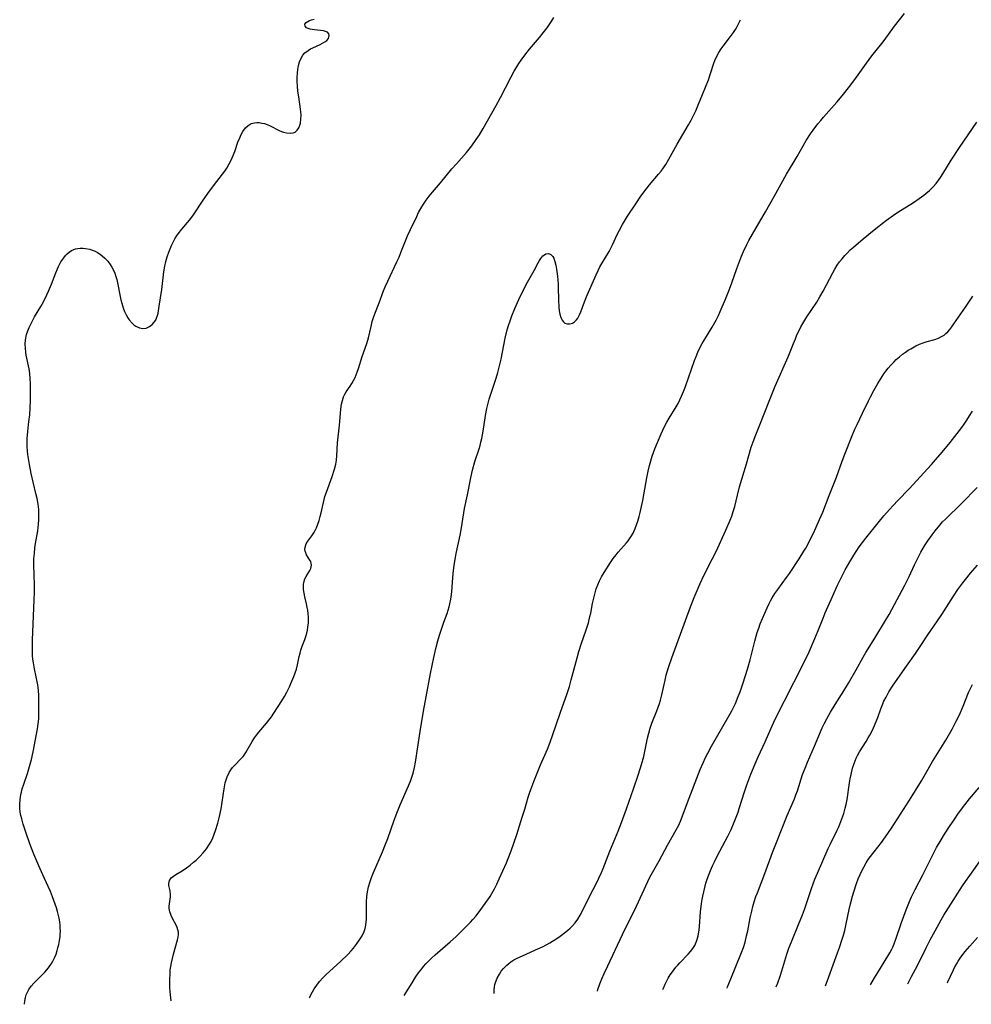
# Model space of a CAD drawing. Units: inches. Extents: x 2028052 to 2033478, y 237010 to 242412.
# Drawn here: x 2029938 to 2030102, y 237050 to 237219 of the extents above; entities that cross this region are included whole.
import ezdxf

# ---------------------------------------------------------------- set-up
doc = ezdxf.new("R2010")
doc.units = ezdxf.units.IN
doc.header["$MEASUREMENT"] = 0
doc.layers.add('c_36_T12S_R17E', color=146, linetype='Continuous')

msp = doc.modelspace()

# ---------------------------------------------------------------- linework, layer by layer
at = {"layer": 'c_36_T12S_R17E'}
for points, elevation in [([(2029939.02, 237049.55), (2029939.02, 237049.55), (2029939.08, 237050.08), (2029939.2, 237050.69), (2029939.35, 237051.16), (2029939.56, 237051.65), (2029939.82, 237052.12), (2029940.2, 237052.65), (2029940.65, 237053.17), (2029942.56, 237055.1), (2029943.16, 237055.8), (2029943.69, 237056.56), (2029943.93, 237056.97), (2029944.22, 237057.56), (2029944.47, 237058.17), (2029944.68, 237058.79), (2029944.8, 237059.24), (2029944.95, 237059.86), (2029945.07, 237060.5), (2029945.16, 237061.15), (2029945.2, 237061.64), (2029945.22, 237062.14), (2029945.21, 237062.65), (2029945.17, 237063.17), (2029945.1, 237063.76), (2029945, 237064.36), (2029944.85, 237065.07), (2029944.74, 237065.51), (2029944.56, 237066.15), (2029944.35, 237066.79), (2029943.89, 237068.05), (2029943.52, 237068.95), (2029943.12, 237069.82), (2029942.18, 237071.82), (2029941.49, 237073.36), (2029940.64, 237075.39), (2029939.95, 237077.17), (2029939.25, 237079.19), (2029938.81, 237080.55), (2029938.56, 237081.44), (2029938.42, 237082.02), (2029938.31, 237082.61), (2029938.24, 237083.22), (2029938.22, 237083.94), (2029938.28, 237084.81), (2029938.42, 237085.67), (2029938.51, 237086.05), (2029938.66, 237086.6), (2029938.93, 237087.43), (2029939.55, 237089.26), (2029939.91, 237090.46), (2029940.23, 237091.67), (2029940.51, 237092.98), (2029941.27, 237096.93), (2029941.41, 237097.79), (2029941.49, 237098.69), (2029941.52, 237099.57), (2029941.5, 237102.71), (2029941.46, 237103.54), (2029941.4, 237104.06), (2029941.33, 237104.53), (2029940.76, 237107.25), (2029940.58, 237108.33), (2029940.5, 237108.94), (2029940.44, 237109.55), (2029940.41, 237110.17), (2029940.4, 237110.78), (2029940.43, 237112.21), (2029940.72, 237119.16), (2029940.75, 237120.4), (2029940.75, 237121.72), (2029940.66, 237125.17), (2029940.68, 237126.21), (2029940.74, 237127.12), (2029940.85, 237128.1), (2029940.96, 237128.83), (2029941.34, 237131.04), (2029941.47, 237132.19), (2029941.52, 237132.91), (2029941.54, 237133.62), (2029941.53, 237134.15), (2029941.49, 237134.67), (2029941.38, 237135.64), (2029941.21, 237136.6), (2029941.02, 237137.47), (2029940.21, 237140.91), (2029939.91, 237142.42), (2029939.78, 237143.15), (2029939.63, 237144.14), (2029939.55, 237144.81), (2029939.5, 237145.47), (2029939.48, 237146.16), (2029939.51, 237146.91), (2029939.61, 237148.12), (2029939.82, 237149.86), (2029939.94, 237150.97), (2029940.02, 237152.17), (2029940.05, 237153.4), (2029940.05, 237156.32), (2029940.04, 237157.24), (2029939.97, 237158.1), (2029939.84, 237158.89), (2029939.35, 237161.27), (2029939.27, 237161.79), (2029939.2, 237162.47), (2029939.17, 237163.15), (2029939.22, 237163.92), (2029939.41, 237164.82), (2029939.6, 237165.42), (2029939.84, 237166.02), (2029940.12, 237166.6), (2029940.42, 237167.18), (2029940.79, 237167.84), (2029941.86, 237169.64), (2029942.3, 237170.45), (2029942.9, 237171.64), (2029943.2, 237172.28), (2029943.71, 237173.49), (2029944.45, 237175.41), (2029944.75, 237176.14), (2029944.91, 237176.5), (2029945.32, 237177.29), (2029945.79, 237178.02), (2029946.09, 237178.38), (2029946.4, 237178.71), (2029946.75, 237179), (2029947.12, 237179.25), (2029947.8, 237179.54), (2029948.21, 237179.64), (2029948.63, 237179.68), (2029949.09, 237179.69), (2029949.56, 237179.64), (2029950.3, 237179.48), (2029950.71, 237179.33), (2029951.18, 237179.13), (2029951.63, 237178.9), (2029952.04, 237178.64), (2029952.43, 237178.35), (2029952.89, 237177.94), (2029953.37, 237177.43), (2029953.79, 237176.87), (2029954.09, 237176.39), (2029954.35, 237175.89), (2029954.57, 237175.35), (2029954.76, 237174.8), (2029954.91, 237174.27), (2029955.04, 237173.69), (2029955.51, 237171.33), (2029955.63, 237170.76), (2029955.78, 237170.19), (2029956.03, 237169.38), (2029956.27, 237168.78), (2029956.54, 237168.2), (2029956.84, 237167.67), (2029957.06, 237167.36), (2029957.55, 237166.79), (2029957.88, 237166.5), (2029958.23, 237166.25), (2029958.82, 237165.95), (2029959.42, 237165.82), (2029960.01, 237165.9), (2029960.58, 237166.17), (2029961.09, 237166.57), (2029961.56, 237167.2), (2029961.78, 237167.63), (2029961.92, 237168.06), (2029962.04, 237168.51), (2029962.24, 237169.68), (2029962.68, 237172.58), (2029963.03, 237175.58), (2029963.2, 237176.59), (2029963.37, 237177.39), (2029963.59, 237178.17), (2029963.88, 237179.01), (2029964.34, 237180.12), (2029964.68, 237180.84), (2029964.93, 237181.29), (2029965.19, 237181.73), (2029965.48, 237182.13), (2029966.1, 237182.92), (2029967.42, 237184.48), (2029968, 237185.21), (2029968.36, 237185.73), (2029969.69, 237187.75), (2029970.59, 237189.07), (2029971.57, 237190.41), (2029973.12, 237192.41), (2029973.5, 237192.93), (2029973.87, 237193.45), (2029974.29, 237194.16), (2029974.5, 237194.58), (2029974.79, 237195.21), (2029975.22, 237196.33), (2029975.78, 237197.89), (2029976.08, 237198.65), (2029976.34, 237199.22), (2029976.63, 237199.75), (2029977.08, 237200.36), (2029977.54, 237200.79), (2029978.06, 237201.1), (2029978.61, 237201.26), (2029979, 237201.29), (2029979.41, 237201.28), (2029979.87, 237201.21), (2029980.33, 237201.1), (2029980.82, 237200.94), (2029981.3, 237200.74), (2029982.89, 237199.92), (2029983.27, 237199.75), (2029983.64, 237199.61), (2029984.15, 237199.49), (2029984.75, 237199.44), (2029985.26, 237199.51), (2029985.62, 237199.66), (2029985.97, 237199.95), (2029986.24, 237200.36), (2029986.38, 237200.69), (2029986.52, 237201.18), (2029986.61, 237201.85), (2029986.63, 237202.58), (2029986.6, 237203.11), (2029986.56, 237203.61), (2029986.23, 237205.69), (2029986.1, 237206.71), (2029986.02, 237207.53), (2029985.98, 237208.34), (2029985.97, 237209.09), (2029986, 237209.76), (2029986.07, 237210.43), (2029986.17, 237211.08), (2029986.36, 237211.76), (2029986.63, 237212.38), (2029986.93, 237212.86), (2029987.31, 237213.28), (2029987.85, 237213.7), (2029988.26, 237213.95), (2029988.68, 237214.17), (2029989.91, 237214.73), (2029990.34, 237214.95), (2029990.73, 237215.18), (2029991.05, 237215.42), (2029991.35, 237215.78), (2029991.48, 237216.25), (2029991.4, 237216.57), (2029991.19, 237216.83), (2029990.87, 237216.98), (2029990.52, 237217.05), (2029988.93, 237217.25), (2029988.54, 237217.31), (2029988.21, 237217.38), (2029987.87, 237217.48), (2029987.6, 237217.61), (2029987.32, 237217.87), (2029987.31, 237218.22), (2029987.53, 237218.53), (2029987.79, 237218.7), (2029988.11, 237218.85), (2029988.42, 237218.95), (2029988.87, 237219.07)], 1032), ([(2029964.27, 237050.13), (2029964.13, 237051.7), (2029964.08, 237052.5), (2029964.04, 237053.77), (2029964.09, 237054.88), (2029964.14, 237055.47), (2029964.23, 237056.05), (2029964.34, 237056.66), (2029964.7, 237058.15), (2029965.39, 237060.64), (2029965.48, 237061.12), (2029965.53, 237061.55), (2029965.52, 237061.97), (2029965.45, 237062.36), (2029965.33, 237062.75), (2029965.07, 237063.3), (2029964.58, 237064.22), (2029964.27, 237064.83), (2029964.05, 237065.45), (2029963.96, 237066.03), (2029963.96, 237066.43), (2029963.99, 237066.83), (2029964.17, 237068.06), (2029964.18, 237068.38), (2029964.1, 237069.07), (2029963.9, 237069.99), (2029963.86, 237070.33), (2029963.97, 237070.87), (2029964.3, 237071.3), (2029964.66, 237071.58), (2029965.09, 237071.87), (2029966.17, 237072.53), (2029966.91, 237073.03), (2029967.53, 237073.48), (2029968.15, 237073.98), (2029968.58, 237074.36), (2029969.21, 237074.97), (2029969.8, 237075.62), (2029970.37, 237076.33), (2029970.87, 237077.1), (2029971.14, 237077.58), (2029971.43, 237078.19), (2029971.69, 237078.83), (2029971.92, 237079.47), (2029972.3, 237080.74), (2029972.59, 237081.86), (2029972.88, 237083.2), (2029973.06, 237084.34), (2029973.38, 237086.63), (2029973.58, 237087.66), (2029973.72, 237088.2), (2029973.9, 237088.72), (2029974.27, 237089.46), (2029974.55, 237089.88), (2029974.85, 237090.28), (2029975.21, 237090.66), (2029976.35, 237091.83), (2029976.65, 237092.18), (2029976.85, 237092.43), (2029977.15, 237092.89), (2029978.2, 237094.77), (2029978.61, 237095.38), (2029978.99, 237095.87), (2029979.39, 237096.36), (2029980.7, 237097.91), (2029981.11, 237098.43), (2029981.54, 237099.03), (2029981.96, 237099.64), (2029983.31, 237101.75), (2029983.76, 237102.51), (2029984.19, 237103.29), (2029984.62, 237104.18), (2029984.89, 237104.76), (2029985.4, 237105.97), (2029985.63, 237106.6), (2029985.83, 237107.24), (2029986, 237107.96), (2029986.31, 237109.4), (2029986.46, 237110), (2029986.6, 237110.49), (2029986.84, 237111.16), (2029987.27, 237112.31), (2029987.46, 237112.86), (2029987.62, 237113.43), (2029987.74, 237113.93), (2029987.82, 237114.44), (2029987.9, 237115.22), (2029987.91, 237115.7), (2029987.91, 237116.17), (2029987.87, 237116.76), (2029987.8, 237117.35), (2029987.71, 237117.84), (2029987.58, 237118.47), (2029987.28, 237119.68), (2029987.15, 237120.31), (2029987.06, 237120.94), (2029987.05, 237121.56), (2029987.08, 237121.87), (2029987.13, 237122.16), (2029987.31, 237122.75), (2029987.51, 237123.19), (2029988.13, 237124.2), (2029988.29, 237124.52), (2029988.39, 237124.83), (2029988.43, 237125.13), (2029988.4, 237125.43), (2029988.29, 237125.73), (2029988.15, 237126), (2029987.59, 237126.9), (2029987.44, 237127.22), (2029987.35, 237127.52), (2029987.31, 237127.83), (2029987.34, 237128.23), (2029987.52, 237128.78), (2029987.78, 237129.22), (2029988.48, 237130.17), (2029988.83, 237130.67), (2029989.13, 237131.2), (2029989.31, 237131.57), (2029989.55, 237132.17), (2029989.76, 237132.82), (2029989.94, 237133.5), (2029990.1, 237134.15), (2029990.6, 237136.4), (2029990.75, 237136.95), (2029990.99, 237137.67), (2029992, 237140.4), (2029992.38, 237141.61), (2029992.6, 237142.52), (2029992.71, 237143.19), (2029992.8, 237143.95), (2029992.92, 237146.19), (2029993.26, 237149.19), (2029993.4, 237151.23), (2029993.47, 237151.97), (2029993.6, 237152.82), (2029993.75, 237153.48), (2029993.96, 237154.09), (2029994.17, 237154.52), (2029994.42, 237154.93), (2029995.09, 237155.92), (2029995.39, 237156.4), (2029995.67, 237156.91), (2029995.93, 237157.44), (2029996.12, 237157.89), (2029996.3, 237158.35), (2029996.5, 237158.94), (2029997.13, 237161.01), (2029997.95, 237163.26), (2029998.24, 237164.26), (2029998.69, 237166.19), (2029998.9, 237167.04), (2029999.11, 237167.71), (2029999.34, 237168.37), (2030000.06, 237170.28), (2030000.83, 237172.34), (2030001.1, 237173.03), (2030001.54, 237174.01), (2030003.13, 237177.29), (2030003.49, 237178.1), (2030003.83, 237178.92), (2030004.5, 237180.67), (2030004.95, 237181.79), (2030005.45, 237182.89), (2030006.53, 237185.14), (2030006.86, 237185.78), (2030007.26, 237186.51), (2030007.69, 237187.22), (2030008.18, 237187.95), (2030008.7, 237188.64), (2030009.25, 237189.31), (2030010.63, 237190.91), (2030012.59, 237193.32), (2030013.36, 237194.21), (2030015.08, 237196.13), (2030015.56, 237196.71), (2030016.03, 237197.3), (2030016.78, 237198.35), (2030017.32, 237199.17), (2030017.96, 237200.24), (2030020.21, 237204.25), (2030020.93, 237205.58), (2030022.71, 237209.06), (2030023.3, 237210.11), (2030024.12, 237211.44), (2030024.5, 237212.01), (2030025.3, 237213.12), (2030025.96, 237213.94), (2030027.65, 237215.93), (2030028.27, 237216.7), (2030028.96, 237217.59), (2030029.43, 237218.26), (2030029.8, 237218.82), (2030030.15, 237219.39)], 1034), ([(2030004.39, 237051.06), (2030005.73, 237053.23), (2030006.35, 237054.19), (2030006.85, 237054.94), (2030007.39, 237055.66), (2030007.72, 237056.06), (2030008.13, 237056.51), (2030008.55, 237056.96), (2030009.09, 237057.47), (2030009.74, 237058.06), (2030012.3, 237060.27), (2030013.27, 237061.16), (2030014.83, 237062.68), (2030015.79, 237063.67), (2030016.21, 237064.14), (2030016.77, 237064.8), (2030017.59, 237065.87), (2030018.63, 237067.29), (2030019.16, 237068.09), (2030019.47, 237068.61), (2030019.91, 237069.41), (2030020.31, 237070.23), (2030020.72, 237071.12), (2030021.97, 237073.89), (2030022.29, 237074.66), (2030022.77, 237075.94), (2030023.75, 237078.79), (2030024.71, 237081.77), (2030025.12, 237083.11), (2030025.72, 237085.2), (2030025.92, 237085.86), (2030026.15, 237086.51), (2030026.68, 237087.91), (2030027.37, 237089.62), (2030027.84, 237090.76), (2030029.02, 237093.47), (2030029.51, 237094.68), (2030029.92, 237095.83), (2030031.21, 237099.63), (2030032.43, 237103.03), (2030032.8, 237104.21), (2030033.14, 237105.39), (2030034.14, 237109.18), (2030034.45, 237110.27), (2030034.92, 237111.7), (2030035.65, 237113.83), (2030036.07, 237115.18), (2030036.35, 237116.27), (2030036.49, 237116.88), (2030036.81, 237118.52), (2030037.05, 237119.65), (2030037.23, 237120.35), (2030037.44, 237121.04), (2030037.68, 237121.72), (2030037.97, 237122.4), (2030038.36, 237123.13), (2030038.79, 237123.84), (2030039.9, 237125.55), (2030040.37, 237126.24), (2030040.85, 237126.91), (2030041.21, 237127.36), (2030042.64, 237128.96), (2030042.93, 237129.33), (2030043.38, 237129.97), (2030043.78, 237130.65), (2030044.14, 237131.41), (2030044.38, 237132.04), (2030044.6, 237132.69), (2030044.83, 237133.51), (2030045, 237134.2), (2030045.42, 237136.23), (2030046.14, 237140.13), (2030046.38, 237141.31), (2030046.6, 237142.26), (2030046.8, 237143.06), (2030047.05, 237143.85), (2030047.51, 237145.14), (2030047.95, 237146.2), (2030048.61, 237147.74), (2030049.2, 237148.99), (2030049.59, 237149.72), (2030050, 237150.44), (2030051.16, 237152.35), (2030051.5, 237152.96), (2030051.81, 237153.58), (2030052.11, 237154.2), (2030052.44, 237154.98), (2030052.79, 237155.88), (2030053.81, 237158.87), (2030054.33, 237160.34), (2030054.61, 237161.03), (2030054.93, 237161.76), (2030055.28, 237162.51), (2030055.66, 237163.24), (2030055.94, 237163.74), (2030057.38, 237166.1), (2030058.06, 237167.29), (2030058.46, 237168.09), (2030058.78, 237168.79), (2030059.68, 237170.88), (2030060.37, 237172.61), (2030060.76, 237173.7), (2030061.6, 237176.16), (2030062.12, 237177.57), (2030062.41, 237178.27), (2030062.78, 237179.11), (2030063.34, 237180.28), (2030063.7, 237180.98), (2030064.31, 237182.1), (2030066.57, 237185.94), (2030068.03, 237188.58), (2030070.18, 237192.4), (2030072.02, 237195.43), (2030073.58, 237198.17), (2030074.3, 237199.32), (2030074.76, 237200), (2030075.55, 237201.05), (2030076.05, 237201.65), (2030076.55, 237202.24), (2030077.91, 237203.74), (2030078.82, 237204.78), (2030079.72, 237205.86), (2030081.04, 237207.52), (2030082.24, 237209.11), (2030083.92, 237211.52), (2030084.83, 237212.76), (2030086.55, 237214.88), (2030086.95, 237215.39), (2030088.77, 237217.86), (2030090.49, 237220.05)], 1038), ([(2030028.25, 237178.34), (2030028.5, 237178.54), (2030028.77, 237178.68), (2030029.19, 237178.73), (2030029.61, 237178.57), (2030029.97, 237178.23), (2030030.13, 237177.95), (2030030.33, 237177.4), (2030030.49, 237176.75), (2030030.6, 237176.07), (2030030.76, 237174.84), (2030030.86, 237173.47), (2030030.88, 237172.92), (2030030.91, 237170.8), (2030030.98, 237169.54), (2030031.05, 237168.89), (2030031.16, 237168.29), (2030031.34, 237167.71), (2030031.55, 237167.29), (2030031.78, 237167), (2030032.05, 237166.79), (2030032.4, 237166.66), (2030032.88, 237166.66), (2030033.35, 237166.79), (2030033.7, 237167.01), (2030034.06, 237167.36), (2030034.27, 237167.64), (2030034.52, 237168.07), (2030034.8, 237168.73), (2030035.43, 237170.41), (2030035.89, 237171.58), (2030037.39, 237175.06), (2030037.75, 237175.81), (2030038.07, 237176.43), (2030038.41, 237177.04), (2030039.64, 237179.09), (2030039.83, 237179.43), (2030040.23, 237180.24), (2030041.03, 237182.03), (2030041.41, 237182.78), (2030041.94, 237183.73), (2030042.82, 237185.16), (2030044.24, 237187.32), (2030045.13, 237188.62), (2030046.04, 237189.84), (2030046.6, 237190.56), (2030048.15, 237192.38), (2030048.59, 237192.93), (2030049.01, 237193.5), (2030049.4, 237194.08), (2030049.94, 237194.98), (2030051.37, 237197.55), (2030053.32, 237200.88), (2030053.78, 237201.72), (2030054.19, 237202.51), (2030054.57, 237203.31), (2030055.04, 237204.46), (2030055.7, 237206.14), (2030056.73, 237208.65), (2030057.12, 237209.75), (2030057.68, 237211.49), (2030057.86, 237211.97), (2030058.2, 237212.74), (2030058.53, 237213.37), (2030058.91, 237213.97), (2030059.25, 237214.46), (2030060.52, 237216.09), (2030061.03, 237216.79), (2030061.37, 237217.31), (2030061.67, 237217.84), (2030061.96, 237218.39), (2030062.24, 237218.99)], 1036), ([(2030019.89, 237051.42), (2030019.87, 237052.07), (2030019.99, 237052.95), (2030020.08, 237053.31), (2030020.37, 237054.05), (2030020.76, 237054.75), (2030021.09, 237055.25), (2030021.46, 237055.72), (2030022.04, 237056.31), (2030022.72, 237056.85), (2030023.25, 237057.19), (2030023.8, 237057.49), (2030024.72, 237057.91), (2030026.13, 237058.52), (2030026.99, 237058.9), (2030028.27, 237059.52), (2030029.42, 237060.15), (2030030.65, 237060.89), (2030031.24, 237061.29), (2030032.18, 237061.99), (2030032.56, 237062.3), (2030032.97, 237062.67), (2030033.37, 237063.07), (2030033.78, 237063.54), (2030034.24, 237064.2), (2030034.66, 237064.9), (2030035.17, 237065.88), (2030036.43, 237068.47), (2030037.34, 237070.18), (2030037.89, 237071.28), (2030038.32, 237072.24), (2030038.6, 237072.94), (2030039.77, 237075.92), (2030041.19, 237079.33), (2030041.79, 237080.85), (2030042.63, 237083.16), (2030043.83, 237086.62), (2030044.7, 237089.16), (2030045.22, 237090.82), (2030045.6, 237092.21), (2030045.86, 237093.36), (2030046.27, 237095.33), (2030046.47, 237096.2), (2030046.69, 237097.04), (2030046.98, 237097.92), (2030047.85, 237100.05), (2030048.08, 237100.69), (2030048.3, 237101.34), (2030048.47, 237101.91), (2030048.7, 237102.82), (2030049.28, 237105.34), (2030049.48, 237106.19), (2030049.75, 237107.16), (2030049.96, 237107.83), (2030050.43, 237109.16), (2030053.63, 237117.96), (2030054.27, 237119.58), (2030055.33, 237121.99), (2030055.97, 237123.33), (2030057.4, 237126.13), (2030058.07, 237127.49), (2030059.75, 237131.16), (2030060.49, 237132.89), (2030060.74, 237133.53), (2030061, 237134.33), (2030061.26, 237135.24), (2030061.72, 237137.17), (2030062.11, 237138.61), (2030063.27, 237142.54), (2030064.09, 237145.43), (2030064.41, 237146.36), (2030064.89, 237147.57), (2030065.6, 237149.28), (2030067.17, 237153.34), (2030068.22, 237155.92), (2030070.45, 237160.98), (2030071.35, 237163.26), (2030071.69, 237164.08), (2030071.97, 237164.73), (2030072.27, 237165.37), (2030072.66, 237166.15), (2030073.14, 237167.02), (2030073.67, 237167.88), (2030075.38, 237170.4), (2030075.91, 237171.27), (2030076.46, 237172.25), (2030078.13, 237175.42), (2030078.48, 237176.05), (2030078.91, 237176.73), (2030079.3, 237177.31), (2030079.73, 237177.86), (2030080.19, 237178.41), (2030080.64, 237178.88), (2030081.15, 237179.38), (2030081.69, 237179.85), (2030083.37, 237181.25), (2030084.97, 237182.6), (2030086.05, 237183.47), (2030086.63, 237183.92), (2030087.39, 237184.49), (2030088.59, 237185.34), (2030089.34, 237185.84), (2030092.03, 237187.55), (2030093.02, 237188.22), (2030093.79, 237188.79), (2030094.15, 237189.07), (2030094.77, 237189.61), (2030095.35, 237190.19), (2030095.9, 237190.8), (2030096.4, 237191.44), (2030096.68, 237191.84), (2030097.07, 237192.44), (2030098.53, 237194.83), (2030099.92, 237197.02), (2030102.94, 237201.37)], 1040), ([(2029988.04, 237050.68), (2029988.06, 237050.72), (2029988.6, 237051.72), (2029988.9, 237052.21), (2029989.33, 237052.85), (2029989.82, 237053.48), (2029990.36, 237054.09), (2029990.94, 237054.67), (2029993.42, 237056.92), (2029994.66, 237058.13), (2029995.23, 237058.74), (2029995.64, 237059.22), (2029996.2, 237059.91), (2029996.71, 237060.62), (2029997.16, 237061.33), (2029997.52, 237062.06), (2029997.69, 237062.59), (2029997.81, 237063.19), (2029997.86, 237063.66), (2029997.89, 237064.21), (2029997.87, 237066.56), (2029997.89, 237067.18), (2029997.95, 237068.08), (2029998.07, 237068.88), (2029998.26, 237069.78), (2029998.51, 237070.67), (2029998.75, 237071.37), (2029999.09, 237072.23), (2030000.65, 237075.79), (2030001.18, 237077.09), (2030001.55, 237078.08), (2030002.66, 237081.26), (2030003.09, 237082.42), (2030003.7, 237083.89), (2030005.12, 237087.15), (2030005.45, 237087.92), (2030005.7, 237088.61), (2030005.91, 237089.31), (2030006.14, 237090.28), (2030006.31, 237091.21), (2030007.11, 237096.48), (2030007.71, 237099.99), (2030008.15, 237102.48), (2030008.91, 237106.48), (2030009.5, 237109.23), (2030009.85, 237110.77), (2030010.18, 237112.1), (2030010.46, 237113.05), (2030010.69, 237113.76), (2030011.23, 237115.28), (2030011.75, 237116.8), (2030012.11, 237117.96), (2030012.24, 237118.49), (2030012.4, 237119.26), (2030012.47, 237119.68), (2030012.56, 237120.52), (2030012.68, 237122.19), (2030012.81, 237123.68), (2030012.99, 237125.13), (2030013.21, 237126.42), (2030013.35, 237127.15), (2030014.04, 237130.29), (2030014.21, 237131.2), (2030014.64, 237134.11), (2030014.78, 237134.86), (2030015.28, 237137.23), (2030015.84, 237140.12), (2030016.15, 237141.47), (2030016.56, 237142.95), (2030017.26, 237145.12), (2030017.43, 237145.7), (2030017.58, 237146.28), (2030017.72, 237146.91), (2030017.85, 237147.53), (2030018.01, 237148.55), (2030018.35, 237150.86), (2030018.58, 237152.07), (2030018.81, 237153), (2030019.01, 237153.7), (2030019.23, 237154.39), (2030020.19, 237157.27), (2030020.49, 237158.27), (2030020.67, 237158.94), (2030021.06, 237160.58), (2030021.77, 237164.18), (2030022.12, 237165.59), (2030022.34, 237166.34), (2030022.61, 237167.17), (2030022.92, 237168.03), (2030023.45, 237169.3), (2030024.13, 237170.83), (2030025.09, 237172.85), (2030025.61, 237173.84), (2030026.75, 237175.85), (2030027.43, 237177.14), (2030027.66, 237177.54), (2030027.9, 237177.91), (2030028.25, 237178.34)], 1036), ([(2030037.64, 237051.83), (2030037.73, 237052.1), (2030038.07, 237053.06), (2030038.41, 237053.93), (2030038.8, 237054.82), (2030039.4, 237056.15), (2030041.95, 237061.54), (2030044.35, 237066.46), (2030046.31, 237070.68), (2030046.68, 237071.42), (2030048.28, 237074.26), (2030049.7, 237076.96), (2030051.2, 237079.57), (2030051.62, 237080.39), (2030052.04, 237081.35), (2030053.12, 237084.27), (2030055.34, 237089.97), (2030055.81, 237091.1), (2030056.22, 237092), (2030056.62, 237092.79), (2030057.27, 237093.97), (2030059.23, 237097.33), (2030060.31, 237099.25), (2030060.74, 237100.03), (2030061.15, 237100.83), (2030061.38, 237101.31), (2030061.87, 237102.5), (2030062.19, 237103.34), (2030062.71, 237104.87), (2030063.46, 237107.21), (2030063.92, 237108.82), (2030064.17, 237109.74), (2030064.72, 237112.06), (2030064.94, 237112.91), (2030065.12, 237113.51), (2030065.38, 237114.27), (2030065.66, 237115.01), (2030066.84, 237117.76), (2030067.2, 237118.52), (2030067.43, 237118.97), (2030067.73, 237119.51), (2030068.19, 237120.23), (2030068.67, 237120.94), (2030070.17, 237122.98), (2030070.67, 237123.7), (2030072.34, 237126.23), (2030073.18, 237127.53), (2030073.47, 237128.02), (2030074, 237128.99), (2030074.27, 237129.52), (2030074.79, 237130.61), (2030075.27, 237131.65), (2030075.86, 237132.95), (2030076.41, 237134.23), (2030077.51, 237137.12), (2030078.76, 237140.27), (2030079.72, 237143), (2030080.18, 237144.24), (2030081.4, 237147.27), (2030081.94, 237148.54), (2030082.32, 237149.35), (2030083.26, 237151.26), (2030084.28, 237153.38), (2030084.61, 237154.06), (2030085.19, 237155.17), (2030085.89, 237156.39), (2030086.64, 237157.61), (2030086.91, 237158.02), (2030087.27, 237158.52), (2030087.66, 237159.01), (2030088.12, 237159.55), (2030088.62, 237160.08), (2030089.06, 237160.51), (2030089.6, 237160.98), (2030090.12, 237161.4), (2030090.66, 237161.8), (2030091.11, 237162.1), (2030091.57, 237162.37), (2030092.44, 237162.84), (2030093.07, 237163.13), (2030093.71, 237163.38), (2030094.39, 237163.61), (2030095.7, 237163.98), (2030096.32, 237164.2), (2030096.86, 237164.45), (2030097.28, 237164.72), (2030097.57, 237164.96), (2030097.92, 237165.29), (2030098.25, 237165.66), (2030098.62, 237166.11), (2030098.99, 237166.63), (2030100.99, 237169.54), (2030102.21, 237171.41)], 1042), ([(2030048.91, 237052.09), (2030049, 237052.33), (2030049.28, 237052.99), (2030049.44, 237053.35), (2030049.82, 237054.05), (2030050.16, 237054.61), (2030050.53, 237055.14), (2030051.13, 237055.91), (2030051.47, 237056.31), (2030051.82, 237056.69), (2030053.24, 237058.16), (2030053.67, 237058.64), (2030054.06, 237059.15), (2030054.39, 237059.68), (2030054.75, 237060.5), (2030054.98, 237061.34), (2030055.14, 237062.28), (2030055.21, 237062.94), (2030055.38, 237065.45), (2030055.54, 237066.89), (2030055.65, 237067.6), (2030055.76, 237068.18), (2030055.92, 237068.92), (2030056.1, 237069.66), (2030056.31, 237070.39), (2030056.52, 237071.06), (2030056.79, 237071.81), (2030057.08, 237072.55), (2030057.45, 237073.39), (2030057.76, 237074.07), (2030058.25, 237075.05), (2030060.05, 237078.46), (2030060.63, 237079.65), (2030061.17, 237080.87), (2030061.51, 237081.75), (2030061.83, 237082.64), (2030062.03, 237083.22), (2030062.94, 237086.1), (2030063.35, 237087.3), (2030064.04, 237089.14), (2030064.77, 237090.92), (2030065.29, 237092.11), (2030066.48, 237094.69), (2030067.48, 237096.98), (2030068.21, 237098.6), (2030069.81, 237101.79), (2030073.1, 237108.19), (2030074.07, 237110.21), (2030075.06, 237112.49), (2030075.63, 237113.88), (2030076.46, 237116.01), (2030076.83, 237116.89), (2030078.07, 237119.74), (2030078.96, 237121.69), (2030079.44, 237122.69), (2030080.27, 237124.31), (2030081.04, 237125.69), (2030081.74, 237126.85), (2030082.13, 237127.45), (2030082.69, 237128.26), (2030083.82, 237129.76), (2030085.92, 237132.39), (2030086.93, 237133.61), (2030087.87, 237134.69), (2030088.5, 237135.38), (2030089.32, 237136.25), (2030091.25, 237138.23), (2030095.14, 237142.45), (2030095.83, 237143.23), (2030096.96, 237144.54), (2030098.34, 237146.21), (2030100.34, 237148.82), (2030100.74, 237149.36), (2030101.22, 237150.08), (2030101.68, 237150.81), (2030102.16, 237151.64)], 1044), ([(2030071.52, 237084.91), (2030071.79, 237085.59), (2030072.05, 237086.28), (2030072.95, 237089.08), (2030073.36, 237090.17), (2030073.78, 237091.21), (2030074.99, 237093.95), (2030076.33, 237097.15), (2030076.65, 237097.84), (2030077.1, 237098.7), (2030077.76, 237099.84), (2030078.54, 237101.13), (2030080.02, 237103.49), (2030080.82, 237104.82), (2030082.15, 237107.12), (2030083.37, 237109.29), (2030083.84, 237110.09), (2030085.36, 237112.55), (2030087.19, 237115.57), (2030087.83, 237116.65), (2030088.28, 237117.46), (2030090.52, 237121.7), (2030091.25, 237123.17), (2030092.18, 237125.17), (2030092.93, 237126.69), (2030093.3, 237127.37), (2030093.68, 237128.05), (2030094.03, 237128.61), (2030094.48, 237129.3), (2030095.21, 237130.35), (2030095.73, 237131.04), (2030096.55, 237132.03), (2030097.03, 237132.55), (2030097.53, 237133.06), (2030100.28, 237135.74), (2030102.97, 237138.49)], 1046), ([(2030068.37, 237052.54), (2030068.66, 237053.26), (2030069.07, 237054.4), (2030069.37, 237055.29), (2030070.25, 237058.15), (2030070.59, 237059.18), (2030071.02, 237060.32), (2030072.26, 237063.29), (2030072.91, 237064.93), (2030073.24, 237065.86), (2030074.46, 237069.49), (2030075.06, 237071.1), (2030075.49, 237072.13), (2030077.34, 237076.37), (2030077.66, 237077.06), (2030078.87, 237079.49), (2030079.15, 237080.09), (2030079.35, 237080.55), (2030079.7, 237081.46), (2030080.01, 237082.38), (2030080.27, 237083.29), (2030080.42, 237083.92), (2030080.59, 237084.82), (2030081.01, 237087.65), (2030081.13, 237088.37), (2030081.27, 237089.08), (2030081.55, 237090.19), (2030081.79, 237090.96), (2030081.97, 237091.43), (2030082.16, 237091.88), (2030082.4, 237092.37), (2030082.75, 237093.01), (2030083.86, 237094.75), (2030084.24, 237095.38), (2030084.53, 237095.89), (2030085.04, 237096.86), (2030085.45, 237097.8), (2030085.87, 237098.93), (2030086.38, 237100.41), (2030086.61, 237100.98), (2030086.94, 237101.7), (2030087.3, 237102.41), (2030087.8, 237103.3), (2030088.54, 237104.47), (2030090.8, 237107.75), (2030092.34, 237109.9), (2030092.94, 237110.77), (2030094.49, 237113.15), (2030096.17, 237115.56), (2030096.9, 237116.64), (2030098.9, 237119.76), (2030099.68, 237120.93), (2030100.5, 237122.06), (2030100.96, 237122.64), (2030101.84, 237123.74), (2030103.01, 237125.13)], 1048), ([(2030076.86, 237052.73), (2030077.46, 237054.29), (2030078.97, 237058.41), (2030079.3, 237059.33), (2030079.76, 237060.73), (2030079.97, 237061.44), (2030080.18, 237062.24), (2030080.45, 237063.4), (2030080.96, 237065.86), (2030081.19, 237066.86), (2030081.51, 237068.13), (2030081.74, 237068.92), (2030082.2, 237070.32), (2030082.51, 237071.13), (2030082.83, 237071.89), (2030083.13, 237072.52), (2030083.45, 237073.15), (2030083.87, 237073.9), (2030084.23, 237074.46), (2030084.62, 237075), (2030086.52, 237077.39), (2030087.22, 237078.36), (2030088.24, 237079.83), (2030091.35, 237084.7), (2030093.38, 237088.03), (2030094.09, 237089.22), (2030095.31, 237091.35), (2030097.56, 237094.99), (2030098.66, 237096.9), (2030099.38, 237098.25), (2030099.93, 237099.38), (2030100.59, 237100.88), (2030101.51, 237103.19), (2030101.88, 237104.03), (2030102.17, 237104.61)], 1050), ([(2030084.64, 237052.91), (2030084.7, 237053.04), (2030085.31, 237054.13), (2030085.86, 237055.04), (2030087.62, 237057.82), (2030087.97, 237058.43), (2030088.28, 237059.03), (2030088.44, 237059.38), (2030088.69, 237059.98), (2030088.96, 237060.73), (2030089.97, 237063.64), (2030090.78, 237065.81), (2030091.35, 237067.25), (2030091.69, 237068.02), (2030092.02, 237068.72), (2030092.33, 237069.33), (2030093.65, 237071.81), (2030095.12, 237074.83), (2030096, 237076.51), (2030096.77, 237077.84), (2030097.38, 237078.83), (2030098.23, 237080.16), (2030099.11, 237081.49), (2030099.64, 237082.24), (2030100.48, 237083.37), (2030101.68, 237084.89), (2030103.3, 237086.87)], 1052), ([(2030059.94, 237052.34), (2030060.03, 237052.53), (2030060.6, 237053.91), (2030062.33, 237058.16), (2030062.76, 237059.32), (2030063.05, 237060.26), (2030063.31, 237061.31), (2030063.5, 237062.2), (2030063.92, 237064.43), (2030064.18, 237065.6), (2030064.39, 237066.39), (2030064.62, 237067.17), (2030064.92, 237068.08), (2030065.16, 237068.74), (2030066.45, 237072.07), (2030067.75, 237075.66), (2030068.31, 237077.13), (2030070.29, 237082.02), (2030071.52, 237084.91)], 1046), ([(2030091.05, 237053.06), (2030091.26, 237053.53), (2030091.61, 237054.21), (2030092.75, 237056.33), (2030094.24, 237059.4), (2030094.89, 237060.64), (2030095.74, 237062.18), (2030096.79, 237064.06), (2030097.26, 237064.87), (2030098.05, 237066.14), (2030100.47, 237069.92), (2030100.95, 237070.66), (2030101.7, 237071.73), (2030103.8, 237074.64)], 1054), ([(2030097.84, 237053.22), (2030097.88, 237053.3), (2030098.9, 237055.47), (2030099.15, 237055.97), (2030099.43, 237056.47), (2030099.73, 237056.97), (2030100.18, 237057.64), (2030100.94, 237058.65), (2030101.73, 237059.57), (2030103.06, 237061.05)], 1056)]:
    msp.add_lwpolyline(points, dxfattribs=dict(at, elevation=elevation))

doc.saveas('drawing.dxf')
